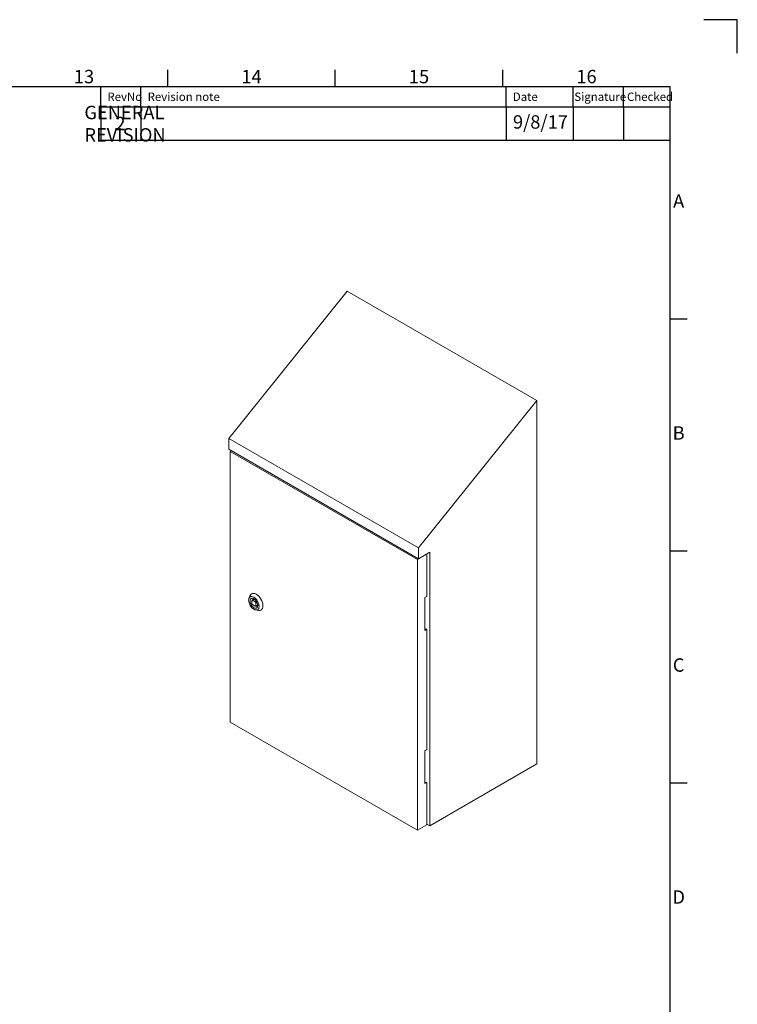
# Model space of a CAD drawing. Units: millimetres. Extents: x 63 to 4347, y 61 to 3031.
# Drawn here: x 3276 to 4347, y 1562 to 3031 of the extents above; entities that cross this region are included whole.
import ezdxf
from ezdxf.enums import TextEntityAlignment as Align

# ---------------------------------------------------------------- set-up
doc = ezdxf.new("R2010")
doc.units = ezdxf.units.MM
doc.header["$LTSCALE"] = 2
doc.layers.add('Dimensions', color=7, linetype='Continuous')
doc.layers.add('Title Block', color=7, linetype='Continuous')
doc.styles.add('ISO Proportional', font='ARIALN.TTF', dxfattribs={"width": 0.8})
doc.styles.get("Standard").update_dxf_attribs({"font": 'romans.shx', "width": 0.8})

# ---------------------------------------------------------------- blocks, each defined once
blk = doc.blocks.new('ISO A1 title block')
at = {"layer": 'Title Block'}
for p, q in [((840, 594), (830, 594)), ((840, 584), (840, 594)), ((670, 574), (670, 579)), ((720, 574), (720, 579)), ((770, 574), (770, 579)), ((820, 574), (20, 574)), ((650, 568), (650, 574)), ((662, 568), (662, 574)), ((771, 568), (771, 574)), ((791, 568), (791, 574)), ((806, 568), (806, 574)), ((820, 20), (820, 574)), ((650, 568), (820, 568)), ((820, 504.75), (825, 504.75)), ((820, 435.5), (825, 435.5)), ((820, 366.25), (825, 366.25))]:
    blk.add_line(p, q, dxfattribs=at)
at = {"layer": 'Title Block', "style": 'ISO Proportional'}
for s, p in [('13', (645, 576.5)), ('14', (695, 576.5)), ('15', (745, 576.5)), ('16', (795, 576.5)), ('A', (822.5, 539.375)), ('B', (822.5, 470.125)), ('C', (822.5, 400.875)), ('D', (822.5, 331.625))]:
    blk.add_text(s, height=4, dxfattribs=at).set_placement(p, align=Align.MIDDLE)
for s, p in [('RevNo', (652, 571)), ('Revision note', (664, 571)), ('Date', (773, 571)), ('Signature', (791.361, 571)), ('Checked', (807.083, 571))]:
    blk.add_text(s, height=2.5, dxfattribs=at).set_placement(p, align=Align.MIDDLE_LEFT)
at = {"layer": 'Title Block', "style": 'ISO Proportional', "flags": 8}
for tag, p in [('FILENAME', (747, 43)), ('DATE', (772, 43)), ('SCALE', (802, 43)), ('EDITION', (787, 23)), ('SHEET', (802, 23))]:
    blk.add_attdef(tag, text='', height=2.5, dxfattribs=at).set_placement(p, align=Align.MIDDLE_LEFT)
blk.add_attdef('DRAWING_NUMBER', text='', height=3, dxfattribs=at).set_placement((755, 25), align=Align.MIDDLE)

msp = doc.modelspace()

# ---------------------------------------------------------------- linework, layer by layer
at = {"color": 7, "linetype": 'Continuous', "lineweight": 18}
for p, q in [((3588.2, 2406.7), (3765, 2626.6)), ((3765, 2626.6), (4047.8, 2463.3)), ((4047.8, 2463.3), (3871.1, 2243.4)), ((4047.8, 1920.9), (4047.8, 2463.3)), ((3588.2, 2406.7), (3871.1, 2243.4)), ((3588.2, 2390.4), (3588.2, 2406.7)), ((3588.2, 2390.4), (3871.1, 2227.1)), ((3590.2, 2387.2), (3591.9, 2388.2)), ((3869.5, 2226), (3590.2, 2387.2)), ((3590.2, 2387.2), (3590.2, 1983)), ((3869.5, 2226), (3883.6, 2234.1)), ((3871.1, 2243.4), (3871.1, 2227.1)), ((3871.1, 2227.1), (3888, 2236.9)), ((3883.6, 2234.1), (3883.4, 2234.2)), ((3883.6, 2170.9), (3883.6, 2234.1)), ((3888, 1828.6), (3888, 2236.9)), ((3869.5, 1821.8), (3869.5, 2226)), ((3619.7, 2171.9), (3618.2, 2167.9)), ((3619.7, 2171.9), (3618.2, 2167.9)), ((3622.7, 2164.7), (3622.7, 2159.8)), ((3626.2, 2166.8), (3623, 2165)), ((3626.2, 2166.8), (3623, 2165)), ((3623.4, 2165.1), (3626.2, 2166.7)), ((3627.6, 2162.7), (3623.4, 2165.1)), ((3629.2, 2163.6), (3627.6, 2162.7)), ((3628.3, 2161.4), (3629.9, 2162.3)), ((3628.3, 2156.5), (3628.3, 2161.4)), ((3883.6, 2170.9), (3880.8, 2169.2)), ((3880.8, 2169.2), (3880.8, 2120.2)), ((3623.4, 2158.6), (3627.6, 2156.1)), ((3628, 2156.3), (3631.2, 2158.1)), ((3628, 2156.3), (3631.2, 2158.1)), ((3628.2, 2150.6), (3632.4, 2150)), ((3628.2, 2150.6), (3632.4, 2150)), ((3631.2, 2158.2), (3628.3, 2156.5)), ((3628.8, 2156.7), (3629.4, 2156.3)), ((3882.6, 2122.5), (3880.8, 2121.5)), ((3880.8, 2120.2), (3883.6, 2121.9)), ((3882.6, 2122.5), (3883.6, 2121.9)), ((3883.6, 1942.2), (3883.6, 2121.9)), ((3590.2, 1983), (3869.5, 1821.8)), ((3883.6, 1942.2), (3880.8, 1940.6)), ((3880.8, 1940.6), (3880.8, 1891.6)), ((3888, 1828.6), (4047.8, 1920.9)), ((3882.6, 1893.8), (3880.8, 1892.8)), ((3880.8, 1891.6), (3883.6, 1893.2)), ((3882.6, 1893.8), (3883.6, 1893.2)), ((3883.6, 1829.9), (3883.6, 1893.2)), ((3869.5, 1821.8), (3883.6, 1829.9)), ((3883.6, 1831.2), (3888, 1828.6))]:
    msp.add_line(p, q, dxfattribs=at)
at = {"color": 7, "linetype": 'Continuous', "lineweight": 18, "flags": 128}
for points in [[(3639, 2156.9), (3638.8, 2159.3), (3638.2, 2161.8), (3637.3, 2164.3), (3636.1, 2166.7), (3634.6, 2169), (3632.8, 2171), (3631, 2172.8), (3629.1, 2174.1), (3627.1, 2175), (3625.3, 2175.4), (3623.6, 2175.3), (3622.1, 2174.8), (3620.8, 2173.8), (3619.9, 2172.3), (3619.8, 2171.9)], [(3632.4, 2150), (3632.8, 2149.9), (3634.6, 2150), (3636.1, 2150.5), (3637.3, 2151.6), (3638.2, 2153), (3638.8, 2154.8), (3639, 2156.9), (3638.8, 2159.3), (3638.2, 2161.8), (3637.3, 2164.3), (3636.1, 2166.7), (3634.6, 2169), (3632.8, 2171), (3631, 2172.8), (3629.1, 2174.1), (3627.1, 2175), (3625.3, 2175.4), (3623.6, 2175.3), (3622.1, 2174.8), (3620.8, 2173.8), (3619.9, 2172.3), (3619.8, 2171.9)], [(3617.7, 2165.1), (3617.9, 2163.3), (3618.3, 2161.3), (3619.1, 2159.4), (3620, 2157.4), (3621.2, 2155.6), (3622.5, 2154), (3624, 2152.7), (3625.5, 2151.6), (3627, 2150.9), (3628.5, 2150.6), (3629.8, 2150.7), (3631, 2151.1), (3632, 2151.9), (3632.7, 2153), (3633.1, 2154.5), (3633.3, 2156.1), (3633.1, 2158), (3632.7, 2159.9), (3632, 2161.9), (3631, 2163.8), (3629.8, 2165.6), (3628.5, 2167.2), (3627, 2168.6), (3625.5, 2169.6), (3624, 2170.3), (3622.5, 2170.6), (3621.2, 2170.6), (3620, 2170.1), (3619.1, 2169.3), (3618.3, 2168.2), (3617.9, 2166.8), (3617.7, 2165.1)], [(3625.5, 2169.6), (3624, 2170.3), (3622.5, 2170.6), (3621.2, 2170.6), (3620, 2170.1), (3619.1, 2169.3), (3618.3, 2168.2), (3617.9, 2166.8), (3617.7, 2165.1), (3617.9, 2163.3), (3618.3, 2161.3), (3619.1, 2159.4), (3620, 2157.4), (3621.2, 2155.6), (3622.5, 2154), (3624, 2152.7), (3625.5, 2151.6), (3627, 2150.9), (3628.5, 2150.6), (3629.8, 2150.7), (3631, 2151.1), (3632, 2151.9), (3632.7, 2153), (3633.1, 2154.5), (3633.3, 2156.1), (3633.1, 2158), (3632.7, 2159.9), (3632, 2161.9), (3631, 2163.8), (3629.8, 2165.6), (3628.5, 2167.2), (3627, 2168.6), (3625.5, 2169.6)], [(3631.2, 2157.3), (3631.1, 2158.8), (3630.7, 2160.3), (3630.1, 2161.8), (3629.3, 2163.3), (3628.4, 2164.7), (3627.3, 2165.9), (3626.1, 2166.8), (3624.9, 2167.5), (3623.8, 2167.9), (3622.7, 2168), (3621.7, 2167.7), (3620.9, 2167.1), (3620.3, 2166.3), (3620, 2165.2), (3619.8, 2163.9), (3620, 2162.5), (3620.3, 2161), (3620.9, 2159.4), (3621.7, 2157.9), (3622.7, 2156.6), (3623.8, 2155.4), (3624.9, 2154.4), (3626.1, 2153.7), (3627.3, 2153.4), (3628.4, 2153.3), (3629.3, 2153.5), (3630.1, 2154.1), (3630.7, 2154.9), (3631.1, 2156), (3631.2, 2157.3)], [(3625.5, 2154), (3626.7, 2153.5), (3627.8, 2153.3), (3628.9, 2153.4), (3629.8, 2153.8), (3630.5, 2154.5), (3630.9, 2155.5), (3631.2, 2156.7), (3631.2, 2158), (3630.9, 2159.5), (3630.5, 2161.1), (3629.8, 2162.6), (3628.9, 2164), (3627.8, 2165.3), (3626.7, 2166.4), (3625.5, 2167.2), (3624.3, 2167.7), (3623.2, 2168), (3622.2, 2167.9), (3621.3, 2167.5), (3620.6, 2166.8), (3620.1, 2165.8), (3619.9, 2164.6), (3619.9, 2163.2), (3620.1, 2161.7), (3620.6, 2160.2), (3621.3, 2158.7), (3622.2, 2157.2), (3623.2, 2156), (3624.3, 2154.9), (3625.5, 2154)], [(3629.4, 2156.3), (3630.6, 2155.8), (3631, 2155.6)], [(3632.4, 2150), (3632.8, 2149.9), (3634.6, 2150), (3636.1, 2150.5), (3637.3, 2151.6), (3638.2, 2153), (3638.8, 2154.8), (3639, 2156.9)]]:
    msp.add_lwpolyline(points, dxfattribs=at)
at = {"color": 7, "linetype": 'Continuous', "lineweight": 18}
for centre, radius, start, end in [((3623.9, 2163.5), 1.69, 105.9938, 134.0168), ((3630.3, 2166.1), 6.57, 164.8196, 186.574), ((3630.7, 2166.1), 6.94, 165.4051, 185.9885), ((3620.6, 2157.8), 8.63, 25.2978, 34.7023), ((3630.5, 2163.5), 8.63, 205.2978, 214.7023), ((3627.2, 2157.8), 1.69, 285.9938, 314.0168), ((3632.8, 2162.3), 6.94, 234.0048, 254.5908)]:
    msp.add_arc(centre, radius, start, end, dxfattribs=at)
at = {"layer": 'Dimensions'}
for p, q in [((3397, 2901.5), (3397, 2851.5)), ((3457, 2901.5), (3457, 2851.5)), ((4002, 2901.5), (4002, 2851.5)), ((4102, 2901.5), (4102, 2851.5)), ((4177, 2901.5), (4177, 2851.5)), ((3397, 2851.5), (4247, 2851.5))]:
    msp.add_line(p, q, dxfattribs=at)

# ---------------------------------------------------------------- block references
at = {"layer": 'Title Block', "xscale": 5, "yscale": 5, "zscale": 5}
msp.add_blockref('ISO A1 title block', (147, 61.5), dxfattribs=at)

# ---------------------------------------------------------------- texts
at = {"layer": 'Dimensions', "char_height": 20, "attachment_point": 5}
for s, insert in [('\\pxql;GENERAL REVISION', (3472.3, 2876.3)), ('2', (3426.3, 2874)), ('9/8/17', (4053.2, 2876.3))]:
    msp.add_mtext(s, dxfattribs=dict(at, insert=insert))

doc.saveas('drawing.dxf')
